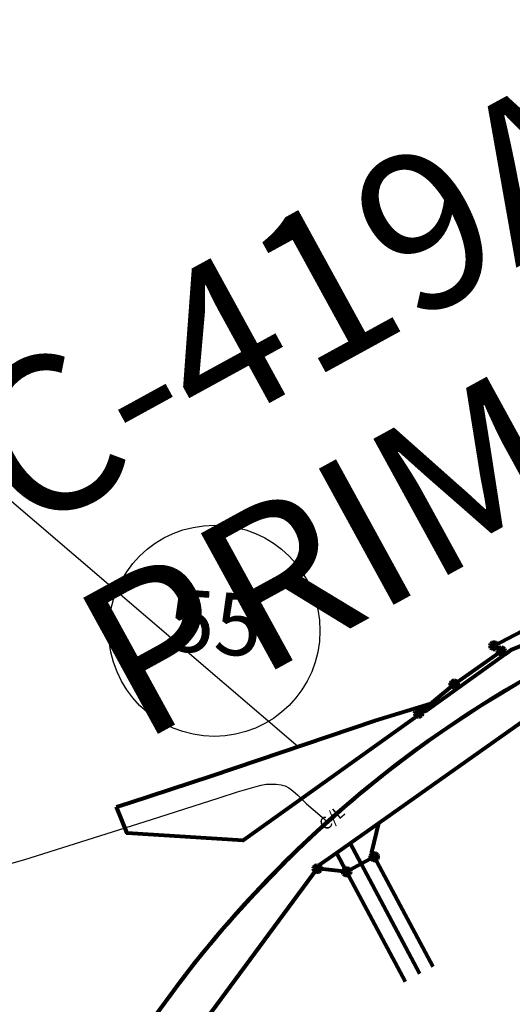
# Model space of a CAD drawing. Units: feet. Extents: x 1635260 to 2076374, y 482256 to 703959.
# Drawn here: x 1985034 to 1985827, y 560882 to 562467 of the extents above; entities that cross this region are included whole.
import ezdxf

# ---------------------------------------------------------------- set-up
doc = ezdxf.new("R2010")
doc.units = ezdxf.units.FT
doc.header["$MEASUREMENT"] = 0
doc.layers.add('HIGHWAY PLANS', color=3, linetype='CONTINUOUS', lineweight=80)
doc.layers.add('PAGE NUMBER BIG', color=3, linetype='CONTINUOUS', lineweight=30)
doc.layers.add('PAGE NUMBERS SMALL', color=1, linetype='CONTINUOUS', plot=False)
for name, color, linetype in [('RD COUNTY', 3, 'CONTINUOUS'), ('RD STATE', 1, 'CONTINUOUS'), ('TXT CO RD', 7, 'CONTINUOUS')]:
    doc.layers.add(name, color=color, linetype=linetype)
doc.styles.add('SIMPLEX', font='SIMPLEX', dxfattribs={"height": 0.2})
doc.styles.get("Standard").update_dxf_attribs({"font": 'romans.shx', "height": 400})

# ---------------------------------------------------------------- blocks, each defined once
blk = doc.blocks.new('A$C00774436')
at = {"layer": 'HIGHWAY PLANS', "color": 4, "linetype": 'Continuous'}
for p, q in [((736.2, 1030.1), (737.7, 1030.7)), ((737.7, 1030.7), (739.2, 1030.9)), ((739.2, 1030.9), (740.8, 1030.7)), ((740.8, 1030.7), (742.2, 1030.1)), ((733.2, 1024.9), (733.5, 1026.5)), ((733.5, 1023.4), (733.2, 1024.9)), ((733.5, 1026.5), (734.1, 1027.9)), ((734.1, 1021.9), (733.5, 1023.4)), ((734.1, 1027.9), (735, 1029.1)), ((735, 1020.7), (734.1, 1021.9)), ((735, 1029.1), (736.2, 1030.1)), ((736.2, 1019.8), (735, 1020.7)), ((737.7, 1019.2), (736.2, 1019.8)), ((739.2, 1018.9), (737.7, 1019.2)), ((740.8, 1019.2), (739.2, 1018.9)), ((742.2, 1019.8), (740.8, 1019.2)), ((742.2, 1030.1), (743.4, 1029.1)), ((743.4, 1020.7), (742.2, 1019.8)), ((743.4, 1029.1), (744.4, 1027.9)), ((744.4, 1021.9), (743.4, 1020.7)), ((744.4, 1027.9), (745, 1026.5)), ((745, 1023.4), (744.4, 1021.9)), ((745, 1026.5), (745.2, 1024.9)), ((745.2, 1024.9), (745, 1023.4)), ((745.1, 1016.6), (745.4, 1018.1)), ((745.4, 1015), (745.1, 1016.6)), ((745.4, 1018.1), (746, 1019.6)), ((746, 1013.6), (745.4, 1015)), ((746, 1019.6), (746.9, 1020.8)), ((746.9, 1020.8), (748.1, 1021.7)), ((748.1, 1021.7), (749.6, 1022.3)), ((749.6, 1022.3), (751.1, 1022.6)), ((751.1, 1022.6), (752.7, 1022.3)), ((752.7, 1022.3), (754.1, 1021.7)), ((754.1, 1021.7), (755.3, 1020.8)), ((755.3, 1020.8), (756.3, 1019.6)), ((756.3, 1019.6), (756.9, 1018.1)), ((756.9, 1015), (756.3, 1013.6)), ((756.9, 1018.1), (757.1, 1016.6)), ((757.1, 1016.6), (756.9, 1015)), ((746.9, 1012.4), (746, 1013.6)), ((748.1, 1011.4), (746.9, 1012.4)), ((749.6, 1010.8), (748.1, 1011.4)), ((751.1, 1010.6), (749.6, 1010.8)), ((752.7, 1010.8), (751.1, 1010.6)), ((754.1, 1011.4), (752.7, 1010.8)), ((755.3, 1012.4), (754.1, 1011.4)), ((756.3, 1013.6), (755.3, 1012.4)), ((670.1, 966.3), (671.1, 967.5)), ((671.1, 967.5), (672.3, 968.5)), ((672.3, 968.5), (673.7, 969.1)), ((673.7, 969.1), (675.3, 969.3)), ((675.3, 969.3), (676.8, 969.1)), ((676.8, 969.1), (678.3, 968.5)), ((678.3, 968.5), (679.5, 967.5)), ((679.5, 967.5), (680.4, 966.3)), ((669.3, 963.3), (669.5, 964.9)), ((669.5, 961.7), (669.3, 963.3)), ((669.5, 964.9), (670.1, 966.3)), ((670.1, 960.3), (669.5, 961.7)), ((671.1, 959.1), (670.1, 960.3)), ((672.3, 958.1), (671.1, 959.1)), ((673.7, 957.5), (672.3, 958.1)), ((675.3, 957.3), (673.7, 957.5)), ((676.8, 957.5), (675.3, 957.3)), ((678.3, 958.1), (676.8, 957.5)), ((679.5, 959.1), (678.3, 958.1)), ((680.4, 960.3), (679.5, 959.1)), ((680.4, 966.3), (681, 964.9)), ((681, 961.7), (680.4, 960.3)), ((681, 964.9), (681.3, 963.3)), ((681.3, 963.3), (681, 961.7)), ((613.1, 919.1), (614, 920.3)), ((614, 920.3), (615.2, 921.3)), ((615.2, 921.3), (616.7, 921.9)), ((616.7, 921.9), (618.2, 922.1)), ((618.2, 922.1), (619.8, 921.9)), ((619.8, 921.9), (621.2, 921.3)), ((621.2, 921.3), (622.4, 920.3)), ((622.4, 920.3), (623.4, 919.1)), ((612.2, 916.1), (612.5, 917.7)), ((612.5, 914.6), (612.2, 916.1)), ((612.5, 917.7), (613.1, 919.1)), ((613.1, 913.1), (612.5, 914.6)), ((614, 911.9), (613.1, 913.1)), ((615.2, 911), (614, 911.9)), ((616.7, 910.4), (615.2, 911)), ((618.2, 910.1), (616.7, 910.4)), ((619.8, 910.4), (618.2, 910.1)), ((621.2, 911), (619.8, 910.4)), ((622.4, 911.9), (621.2, 911)), ((623.4, 913.1), (622.4, 911.9)), ((623.4, 919.1), (624, 917.7)), ((624, 914.6), (623.4, 913.1)), ((624, 917.7), (624.2, 916.1)), ((624.2, 916.1), (624, 914.6)), ((540.8, 685.1), (541, 686.6)), ((541, 683.5), (540.8, 685.1)), ((541, 686.6), (541.6, 688.1)), ((541.6, 682.1), (541, 683.5)), ((541.6, 688.1), (542.6, 689.3)), ((542.6, 680.9), (541.6, 682.1)), ((542.6, 689.3), (543.8, 690.2)), ((543.8, 690.2), (545.2, 690.8)), ((545.2, 690.8), (546.8, 691.1)), ((546.8, 691.1), (548.3, 690.8)), ((548.3, 690.8), (549.8, 690.2)), ((549.8, 690.2), (551, 689.3)), ((551, 689.3), (551.9, 688.1)), ((551.9, 682.1), (551, 680.9)), ((551.9, 688.1), (552.5, 686.6)), ((552.5, 683.5), (551.9, 682.1)), ((552.5, 686.6), (552.8, 685.1)), ((552.8, 685.1), (552.5, 683.5)), ((449.2, 666.1), (449.5, 667.6)), ((449.5, 664.5), (449.2, 666.1)), ((449.5, 667.6), (450.1, 669.1)), ((450.1, 669.1), (451, 670.3)), ((451, 670.3), (452.2, 671.2)), ((452.2, 671.2), (453.7, 671.8)), ((453.7, 671.8), (455.2, 672.1)), ((455.2, 672.1), (456.8, 671.8)), ((456.8, 671.8), (458.2, 671.2)), ((458.2, 671.2), (459.4, 670.3)), ((459.4, 670.3), (460.4, 669.1)), ((460.4, 669.1), (461, 667.6)), ((461, 667.6), (461.2, 666.1)), ((461.2, 666.1), (461, 664.5)), ((498.2, 665), (499.4, 666)), ((499.4, 666), (500.9, 666.6)), ((500.9, 666.6), (502.4, 666.8)), ((502.4, 666.8), (504, 666.6)), ((504, 666.6), (505.4, 666)), ((505.4, 666), (506.6, 665)), ((543.8, 679.9), (542.6, 680.9)), ((545.2, 679.3), (543.8, 679.9)), ((546.8, 679.1), (545.2, 679.3)), ((548.3, 679.3), (546.8, 679.1)), ((549.8, 679.9), (548.3, 679.3)), ((551, 680.9), (549.8, 679.9)), ((450.1, 663.1), (449.5, 664.5)), ((451, 661.9), (450.1, 663.1)), ((452.2, 660.9), (451, 661.9)), ((453.7, 660.3), (452.2, 660.9)), ((455.2, 660.1), (453.7, 660.3)), ((456.8, 660.3), (455.2, 660.1)), ((458.2, 660.9), (456.8, 660.3)), ((459.4, 661.9), (458.2, 660.9)), ((460.4, 663.1), (459.4, 661.9)), ((461, 664.5), (460.4, 663.1)), ((496.4, 660.8), (496.7, 662.4)), ((496.7, 659.3), (496.4, 660.8)), ((496.7, 662.4), (497.3, 663.8)), ((497.3, 657.8), (496.7, 659.3)), ((497.3, 663.8), (498.2, 665)), ((498.2, 656.6), (497.3, 657.8)), ((499.4, 655.7), (498.2, 656.6)), ((500.9, 655.1), (499.4, 655.7)), ((502.4, 654.8), (500.9, 655.1)), ((504, 655.1), (502.4, 654.8)), ((505.4, 655.7), (504, 655.1)), ((506.6, 656.6), (505.4, 655.7)), ((506.6, 665), (507.6, 663.8)), ((507.6, 657.8), (506.6, 656.6)), ((507.6, 663.8), (508.2, 662.4)), ((508.2, 659.3), (507.6, 657.8)), ((508.2, 662.4), (508.4, 660.8)), ((508.4, 660.8), (508.2, 659.3))]:
    blk.add_line(p, q, dxfattribs=at)
at = {"layer": 'HIGHWAY PLANS', "color": 4}
for p, q in [((553.7, 739.3), (782.3, 901.3)), ((546.8, 685.1), (641, 508.7)), ((455.2, 666.1), (156, 260.3)), ((525.7, 673.6), (620, 497.2)), ((502.4, 660.8), (596.7, 484.4))]:
    blk.add_line(p, q, dxfattribs=at)
blk.add_lwpolyline([(0, 163.8), (216.7, 459.6, -0.30653), (2169, 1158.3), (2500.6, 1073.2, 0.285213), (2850.1, 1183), (3441.6, 1870.3)], format="xyb", dxfattribs=at)
for points in [[(1013.4, 1168.7), (1080.7, 1143.9), (1050.2, 1125), (957.5, 1069.1), (944.6, 1090.5), (766.3, 1017.8), (758, 1011.7), (739.2, 1024.9), (1013.4, 1168.7)], [(751.1, 1016.6), (758, 1011.7), (630.9, 919.9), (618.2, 916.1), (675.3, 963.3), (751.1, 1016.6)], [(507.8, 707.1), (553.7, 739.3), (542.6, 692.8), (546.8, 685.1), (525.7, 673.6), (507.8, 707.1)], [(507.8, 707.1), (525.7, 673.6), (502.4, 660.8), (486, 691.7), (507.8, 707.1)], [(486, 691.7), (502.4, 660.8), (455.2, 666.1), (461.4, 674.5), (486, 691.7)]]:
    blk.add_lwpolyline(points, dxfattribs=at)
for start in [119.4307, 125.1422, 131.8616]:
    blk.add_arc((1709.1, -633.7), 1850, start, 143.7742, dxfattribs=at)
blk.add_text('C/L', height=20, rotation=40.5789, dxfattribs=at).set_placement((468.4, 725.9))

msp = doc.modelspace()

# ---------------------------------------------------------------- linework, layer by layer
at = {"layer": 'HIGHWAY PLANS', "color": 3, "ltscale": 10}
msp.add_lwpolyline([(1985190, 561199.3), (1985210.3, 561205.9), (1985343.1, 561249.3), (1985606.6, 561338.6), (1985695.7, 561365.7), (1985707.9, 561369.4), (1985394.2, 561145.3), (1985207.4, 561157.2)], close=True, dxfattribs=at)
at = {"layer": 'PAGE NUMBER BIG', "color": 3, "ltscale": 10}
msp.add_line((1984234.9, 562363.8), (1985482.6, 561296.6), dxfattribs=at)
at = {"layer": 'PAGE NUMBERS SMALL', "color": 1, "linetype": 'Continuous'}
msp.add_circle((1985347.6, 561482.8), 170, dxfattribs=at)
at = {"layer": 'RD COUNTY', "color": 252, "flags": 128}
for points in [[(1985355.2, 561214.1), (1985384.6, 561223.7), (1985415, 561232.2), (1985423.1, 561234.2), (1985430.8, 561235.7), (1985439, 561236.1), (1985447, 561236), (1985454.9, 561234.9), (1985461.4, 561233.3), (1985467.2, 561230.2), (1985473.7, 561225.4), (1985482.2, 561218), (1985496.1, 561204.5), (1985532, 561173.7)], [(1984790, 561045.3), (1984901.8, 561074.7), (1985042.8, 561114.9), (1985245.1, 561178.3), (1985355.2, 561214.1)]]:
    msp.add_lwpolyline(points, dxfattribs=at)
at = {"layer": 'RD STATE', "color": 252, "flags": 128}
for points in [[(1986119.9, 561530.3), (1986085, 561517.1), (1986048.1, 561502), (1986007.7, 561484.4), (1985967.7, 561465.8), (1985929.9, 561447.3), (1985898.1, 561430.8), (1985864.1, 561412.3), (1985832.5, 561394.2), (1985799.6, 561374.4), (1985769.3, 561355.7), (1985739.4, 561336)], [(1985739.4, 561336), (1985697.4, 561307.2), (1985659.3, 561279.7), (1985617, 561247), (1985582.6, 561219.3), (1985532, 561173.8)], [(1985532, 561173.8), (1985517.5, 561161.2), (1985469.9, 561116.3), (1985413.2, 561057), (1985347, 560984.1), (1985283.6, 560908.7), (1985235.8, 560842.6), (1985130.6, 560691.9)]]:
    msp.add_lwpolyline(points, dxfattribs=at)

# ---------------------------------------------------------------- block references
at = {"layer": 'HIGHWAY PLANS', "color": 3, "ltscale": 10, "rotation": 359.9575242590346}
msp.add_blockref('A$C00774436', (1985057.6, 560434.3), dxfattribs=at)

# ---------------------------------------------------------------- texts
at = {"layer": 'PAGE NUMBERS SMALL', "color": 1, "linetype": 'Continuous', "insert": (1985347.6, 561482.8), "char_height": 100, "width": 432.917, "attachment_point": 5, "rotation": 356}
msp.add_mtext('55', dxfattribs=at)
at = {"layer": 'TXT CO RD', "color": 252, "linetype": 'Continuous', "style": 'SIMPLEX'}
for s, p in [('PRIMMER RD.', (1985226.6, 561300.2)), ('C-419A', (1985039.7, 561632.1))]:
    msp.add_text(s, height=250, rotation=28.7311, dxfattribs=at).set_placement(p)

doc.saveas('drawing.dxf')
